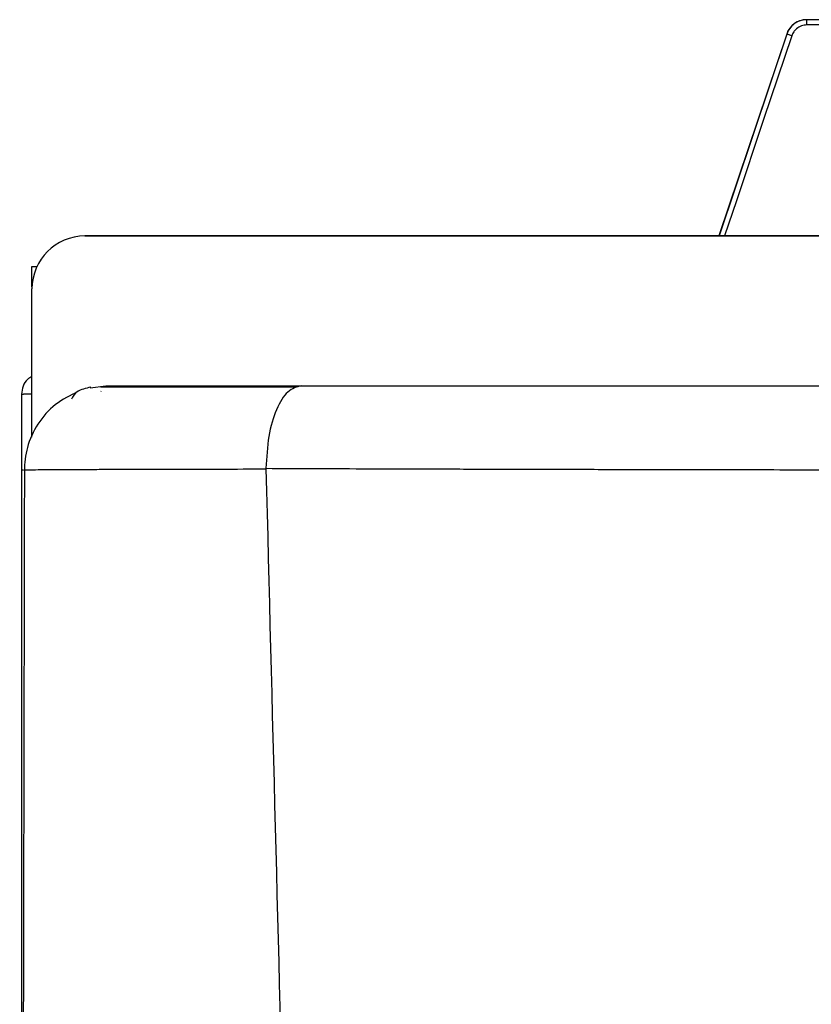
# Model space of a CAD drawing. Units: inches. Extents: x 1.6 to 14.4, y 2.3 to 8.5.
# Drawn here: x 8.8 to 9, y 8.2 to 8.5 of the extents above; entities that cross this region are included whole.
import ezdxf

# ---------------------------------------------------------------- set-up
doc = ezdxf.new("R2010")
doc.units = ezdxf.units.IN
doc.header["$MEASUREMENT"] = 0

# ---------------------------------------------------------------- blocks, each defined once
blk = doc.blocks.new('NPE-A')
at = {"color": 7, "linetype": 'Continuous', "lineweight": 25}
for p, q in [((-0.3420960473807797, 1.259367472178978), (-0.3421389875061871, 1.259367472178978)), ((-0.338422495135047, 1.259367472178978), (-0.3420960473807797, 1.259367472178978)), ((-0.3383773834861701, 1.258192257686408), (-0.3421165717800372, 1.258192257686408)), ((-0.3465958993317295, 1.25616146294634), (-0.3616819282028574, 1.211183047541256)), ((-0.5030013483485598, 1.211183047541256), (-0.1762875164650681, 1.211183047541256)), ((-0.1762875164650681, 1.211183047541256), (-0.5030013483485598, 1.211183047541256)), ((-0.514753633372562, 1.19984209109211), (-0.514753633372562, 1.20436670541554)), ((-0.514753633372562, 1.20436670541554), (-0.5136668208999973, 1.20436670541554)), ((-0.514753633372562, 1.168129932865044), (-0.514753633372562, 1.199430762517254)), ((-0.5171040973822778, 1.17592619246925), (-0.5171040973822778, 0.5957027739388909)), ((-0.5171040973822778, 1.17592619246925), (-0.5166475871093981, 1.17592619246925)), ((-0.5147994805374532, 1.17592619246925), (-0.5166475871093981, 1.17592619246925)), ((-0.5017919848981813, 1.177340274543608), (-0.4983133093716654, 1.177806521647534)), ((-0.4993981604681943, 1.1765199990648), (-0.4993753244471806, 1.176638031872807)), ((-0.514753633372562, 1.166354607353947), (-0.514753633372562, 1.16812951257018)), ((-0.516418386309512, 1.159064662964161), (-0.5163983872788387, 1.159066204045333)), ((-0.4626223247283592, 1.159427517531219), (-0.4626234805392409, 1.159295194697789))]:
    blk.add_line(p, q, dxfattribs=at)
at = {"color": 8, "linetype": 'Continuous', "lineweight": 25}
for q in [(-0.3616524725377113, 1.211183047541256), (-0.3465958993317295, 1.25616146294634)]:
    blk.add_line((-0.3465556210738023, 1.25616146294634), q, dxfattribs=at)
at = {"color": 8, "linetype": 'Continuous', "lineweight": 25, "flags": 128}
blk.add_lwpolyline([(-0.345462364079969, 1.255787680712784), (-0.3517360354854142, 1.237098639084154), (-0.3578071948149224, 1.219010899309501), (-0.3604344229934513, 1.211183047541256)], dxfattribs=at)
at = {"color": 7, "linetype": 'Continuous', "lineweight": 25}
for centre, radius, end in [((-0.3421389997973117, 1.254666555367413), 0.004700918492746066, 161.4582177859113), ((-0.5030013447060051, 1.199430763077645), 0.0117522962318652, 180)]:
    blk.add_arc(centre, radius, 90, end, dxfattribs=at)
for points, knots in [([(-0.3420960473807797, 1.259367472178978), (-0.3426457737320676, 1.259312285876957), (-0.3436257967335956, 1.259213902662792), (-0.3449393821849875, 1.258488362245481), (-0.3459734518738153, 1.257496619833189), (-0.3463656839936691, 1.256597067922717), (-0.3465556210738023, 1.25616146294634)], [0, 0, 0, 0, 0.2805400322370506, 0.5001318998047487, 0.7579405596898925, 1, 1, 1, 1]), ([(-0.3421165717800372, 1.258192257686408), (-0.3421162573706213, 1.258346247363116), (-0.3421156285312479, 1.258654236776552), (-0.3421108876654146, 1.259042702628021), (-0.3421041057950036, 1.25931448069011), (-0.3420987334683383, 1.259349808681558), (-0.3420960473807797, 1.259367472178978)], [0, 0, 0, 0, 0.2499879468625851, 0.4999922252292446, 0.7500031652655167, 1, 1, 1, 1]), ([(-0.3421165717800372, 1.258192257686408), (-0.3425255677173256, 1.25815099618182), (-0.3433473764417501, 1.258068088110216), (-0.3443498487927543, 1.257461944035905), (-0.3450814218097038, 1.256681925176233), (-0.3453353693781531, 1.25608579493599), (-0.345462364079969, 1.255787680712784)], [0, 0, 0, 0, 0.2784841366788084, 0.5595671552504922, 0.7797472992944477, 1, 1, 1, 1]), ([(-0.345462364079969, 1.255787680712784), (-0.3455984538303747, 1.255833475971579), (-0.3458813087887209, 1.255928658863612), (-0.3462453918780335, 1.256052456108941), (-0.3464998069875713, 1.256140074273604), (-0.3465374801196448, 1.256154511100346), (-0.3465556210738023, 1.25616146294634)], [0, 0, 0, 0, 0.2403650171198368, 0.4995852862053006, 0.7590325018284118, 0.9999999999999999, 0.9999999999999999, 0.9999999999999999, 0.9999999999999999]), ([(-0.514753633372562, 1.179900780912265), (-0.5150934667353775, 1.179703573861767), (-0.5159656217614648, 1.179197457808746), (-0.5168833916225866, 1.177757438402528), (-0.5170305288956507, 1.176536606951126), (-0.5171040973822778, 1.17592619246925)], [0, 0, 0, 0, 0.2419647761360597, 0.6209831603794441, 1, 1, 1, 1]), ([(-0.5045183326157792, 1.1765199990648), (-0.5062556028611291, 1.175655487242723), (-0.5097582498477722, 1.173912477059583), (-0.5136263400504875, 1.169453190806289), (-0.5160819576982598, 1.164285754668422), (-0.5163605274906098, 1.160615709409578), (-0.5164945647538504, 1.158849822238841)], [0, 0, 0, 0, 0.2555256456503044, 0.5151853231484337, 0.7667254876556907, 1, 1, 1, 1]), ([(-0.5016681029866292, 1.177504119491937), (-0.5027709497003785, 1.177235459963006), (-0.5050014557312659, 1.176692096418398), (-0.5056432051996127, 1.175460445097096), (-0.5059676494096814, 1.174837768866366)], [0, 0, 0, 0, 0.4944378981605271, 1, 1, 1, 1]), ([(-0.4561503091710557, 1.17750362914793), (-0.4585151863280765, 1.177503075365125), (-0.463907809672685, 1.177501812575612), (-0.4713741999050691, 1.177499678640457), (-0.4785542661667905, 1.177497533711454), (-0.4846955126054675, 1.177495378085746), (-0.4898292068842431, 1.177493111606589), (-0.4939612031050318, 1.177490883085531), (-0.4972201460693719, 1.177488616549622), (-0.4986634672747614, 1.177487184193035), (-0.4993860419662448, 1.177486467107594)], [0, 0, 0, 0, 0.09966145121488382, 0.227257752811295, 0.3550414563477844, 0.4831857130086877, 0.6117727154552257, 0.7408056154035599, 0.8702386538873684, 1, 1, 1, 1]), ([(-0.4983133093716654, 1.177806521647534), (-0.4982180316956482, 1.177806521647534), (-0.4980129402630931, 1.177806521647534), (-0.4958239864846641, 1.177806521647534), (-0.4917379215336533, 1.177806521647534), (-0.4860557153788585, 1.177806521647534), (-0.4795411197648407, 1.177806521647534), (-0.4725592532367544, 1.177806521647534), (-0.4644073730386447, 1.177806521647534), (-0.458022104150954, 1.177806521647534), (-0.4547783266323699, 1.177806521647534)], [0, 0, 0, 0, 0.1288747481112473, 0.2774113288065082, 0.432531511156619, 0.5781216382445302, 0.6840396272159017, 0.7869507892939076, 0.8917689681992191, 1, 1, 1, 1]), ([(-0.4547783266323699, 1.177806521647534), (-0.4557953244482975, 1.177535057096422), (-0.4578299635635703, 1.176991956230863), (-0.4603935730017719, 1.172785324926851), (-0.4622110892084004, 1.16672195555943), (-0.4624852677762499, 1.161859442814469), (-0.4626223947775026, 1.159427517531219)], [0, 0, 0, 0, 0.2498338652208966, 0.4998258074301188, 0.7498440973337042, 1, 1, 1, 1]), ([(-0.4547783266323699, 1.177806521647534), (-0.4448190941506114, 1.177806521647534), (-0.425423675762479, 1.177806521647534), (-0.3960941385035619, 1.177806521647534), (-0.3670848026704421, 1.177806521647534), (-0.337927012274635, 1.177806521647534), (-0.3085628612567619, 1.177806521647534), (-0.2787967130286348, 1.177806521647534), (-0.2507369480209023, 1.177806521647534), (-0.2247334690593534, 1.177806521647534), (-0.2014809938520103, 1.177806521647534), (-0.179349267475805, 1.177806521647534), (-0.1585075471842374, 1.177806521647534), (-0.138525529329369, 1.177806521647534), (-0.1183758757926066, 1.177806521647534), (-0.1047419704856176, 1.177806521647534), (-0.09765609995016944, 1.177806521647534)], [0, 0, 0, 0, 0.08646235667696957, 0.168383817291651, 0.2499892605438067, 0.3320313881368449, 0.4137394119136664, 0.4961658441650913, 0.5809209624784178, 0.6479408184030769, 0.712973626724251, 0.7746645208570293, 0.8322669863524296, 0.8865096479809916, 0.9410163175317884, 1, 1, 1, 1]), ([(-0.5164413974533895, 1.15906627409448), (-0.5169690604382582, 0.893068589905079), (-0.518024442594667, 0.3610448975303644), (-0.5165023687300498, -0.1709802457355902), (-0.5157412912814843, -0.4370069794051492)], [0, 0, 0, 0, 0.4999733808885499, 1, 1, 1, 1]), ([(-0.4626234805392409, 1.159295194697789), (-0.4598981758510889, 1.052796961734801), (-0.4544479351553237, 0.8398149029411304), (-0.4425450210090227, 0.5204408198880355), (-0.4278473732921151, 0.2011856218340515), (-0.4103544456929364, -0.1179637151677202), (-0.3962104447380079, -0.3305965222665979), (-0.3891379704762856, -0.4369200484171731)], [0, 0, 0, 0, 0.2000182560135332, 0.4000094534609577, 0.5999915131748833, 0.7999823574279208, 1, 1, 1, 1]), ([(-0.4626223947775026, 1.159427517531219), (-0.4588989967309673, 1.159412025198032), (-0.4512434366124489, 1.159380171905253), (-0.4393399357052326, 1.159337702644988), (-0.4267353608905269, 1.159297277801139), (-0.4134232597278975, 1.159259610632917), (-0.3994088685733581, 1.159224383555722), (-0.3846947691896803, 1.159191694501652), (-0.3706492744914855, 1.159164172229685), (-0.3543937027087993, 1.159135779683757), (-0.335527254423569, 1.159106749294308), (-0.3133071786872124, 1.159077618781735), (-0.2972077783248694, 1.159059125918366), (-0.287864847720998, 1.159049316366163), (-0.2848514215356717, 1.159046137227454), (-0.2818132964674562, 1.159043080089882), (-0.2787504885652632, 1.159039996530657), (-0.2756629976563809, 1.15903689501314), (-0.2682350984332744, 1.159029730434424), (-0.255438805642912, 1.159018188154493), (-0.2362426965609516, 1.159002638987511), (-0.2139425014663539, 1.158985921015757), (-0.1885416905400257, 1.158967955814804), (-0.160045216966006, 1.158948900081159), (-0.1284592105374125, 1.158928662004312), (-0.1063729415166301, 1.158915165170166), (-0.09481658784008729, 1.158908103126832)], [0, 0, 0, 0, 0.03154683648768709, 0.06486244561075068, 0.09994405078652346, 0.1367900632156385, 0.1753994411032046, 0.2157716176895294, 0.2579065242232116, 0.2906093679984142, 0.3487662983756806, 0.4118436521053548, 0.4714178081965468, 0.47950093680474, 0.4876493239237119, 0.4958629140965777, 0.5041417293138453, 0.5124857291144516, 0.5208949046589197, 0.5643534210856801, 0.6161602136966265, 0.6763024902121376, 0.7447681516563247, 0.8215460209460109, 0.906626271055834, 1, 1, 1, 1])]:
    blk.add_open_spline(points, degree=3, knots=knots, dxfattribs=at)
at = {"color": 8, "linetype": 'Continuous', "lineweight": 25}
for points, knots in [([(-0.5167397717831912, 1.159008973894506), (-0.5167766287413025, 1.159008971381402), (-0.5168856653391367, 1.159008963946702), (-0.5170564148634271, 1.159009094528999), (-0.5170930149965132, 1.15900906387437), (-0.5171168113019549, 1.15900904394365)], [0, 0, 0, 0, 0.1515595477114148, 0.4483695426431671, 1, 1, 1, 1]), ([(-0.5163983872788387, 1.159066204045333), (-0.5163808685578795, 1.159067729434559), (-0.5161340215861843, 1.159089222882136), (-0.5144586836906428, 1.159116248190939), (-0.5116756214805507, 1.159148756072328), (-0.5085652699569339, 1.159170908917671), (-0.5050735434264924, 1.159186902087106), (-0.5013009251738809, 1.159198614441651), (-0.4973427829577604, 1.159208598762428), (-0.4928706197927875, 1.159217580083732), (-0.4875044736650993, 1.159224662519881), (-0.4808589653644455, 1.159237143091255), (-0.4725297098458847, 1.15926092829333), (-0.4660247601986833, 1.159283429093216), (-0.4626233404409505, 1.159295194697789)], [0, 0, 0, 0, 0.0111651864446186, 0.1573226988978745, 0.2510996479214634, 0.3419713755175436, 0.4299334429668284, 0.4994109508512902, 0.5693215823990796, 0.6396444479787006, 0.7103423687159817, 0.7973885590567512, 0.8940550510389754, 1, 1, 1, 1])]:
    blk.add_open_spline(points, degree=3, knots=knots, dxfattribs=at)

msp = doc.modelspace()

# ---------------------------------------------------------------- block references
at = {"xscale": 1.25, "yscale": 1.25, "zscale": 1.25}
msp.add_blockref('NPE-A', (9.39707311590604, 6.910456706665626), dxfattribs=at)

doc.saveas('drawing.dxf')
